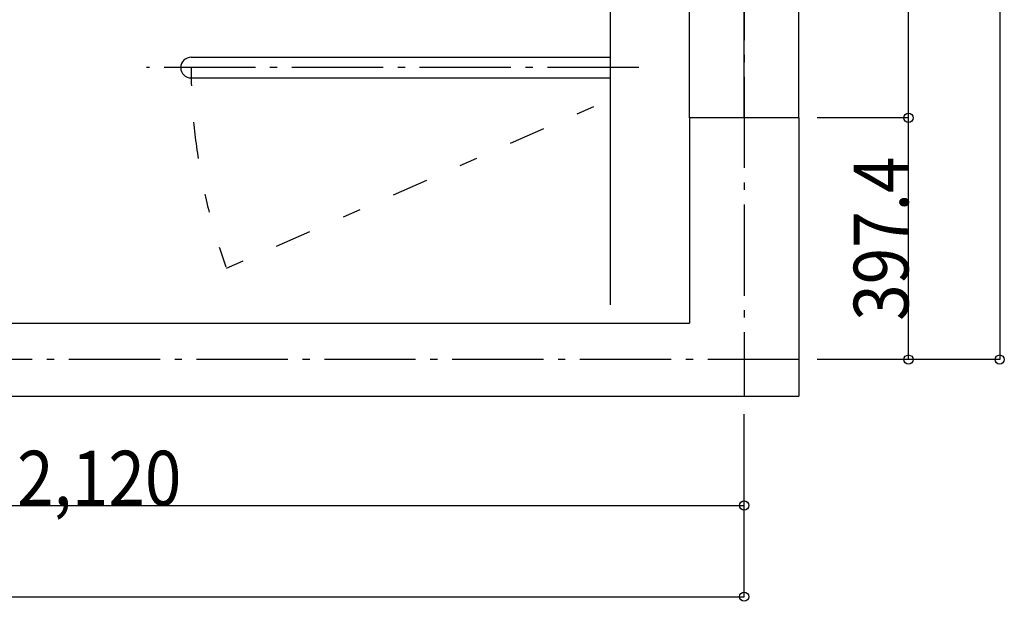
# Model space of a CAD drawing. Extents: x 560 to 5814, y 1076 to 7916.
# Drawn here: x 4180 to 5798, y 6004 to 6960 of the extents above; entities that cross this region are included whole.
import ezdxf
from ezdxf.enums import TextEntityAlignment as Align

# ---------------------------------------------------------------- set-up
doc = ezdxf.new("R2010")
doc.units = 0
doc.header["$LTSCALE"] = 30
doc.linetypes.add('CENTER', pattern=[12, 5, -0.8, 0.4, -0.8, 5])
doc.linetypes.add('HIDDEN', pattern=[8, 1, -2, 2, -2, 1])
for name, color, linetype in [('106', 1, 'CONTINUOUS'), ('107', 1, 'CONTINUOUS'), ('5', 1, 'CONTINUOUS'), ('7', 1, 'CONTINUOUS'), ('77', 1, 'CONTINUOUS')]:
    doc.layers.add(name, color=color, linetype=linetype)

msp = doc.modelspace()

# ---------------------------------------------------------------- linework, layer by layer
at = {"layer": '106', "color": 1, "linetype": 'CONTINUOUS'}
for p, q in [((5150.308092, 7706.434744), (5150.308092, 6491.434726)), ((5370.308095, 6798.834731), (5370.308095, 7398.83474))]:
    msp.add_line(p, q, dxfattribs=at)
at = {"layer": '106', "color": 4, "linetype": 'CONTINUOUS'}
for p, q in [((5460.308097, 6798.834731), (5280.308094, 6798.834731)), ((5280.308094, 6798.834731), (5280.308094, 6461.434726)), ((5460.308097, 6798.834731), (5460.308097, 6341.434724)), ((1480.308037, 6461.434726), (5280.308094, 6461.434726)), ((1480.308037, 6341.434724), (5460.308097, 6341.434724))]:
    msp.add_line(p, q, dxfattribs=at)
at = {"layer": '107', "color": 3, "linetype": 'CONTINUOUS'}
for p, q in [((5280.308094, 6798.834731), (5280.308094, 7398.83474)), ((5460.308097, 6798.834731), (5460.308097, 7398.83474))]:
    msp.add_line(p, q, dxfattribs=at)
at = {"layer": '5', "color": 3, "linetype": 'CONTINUOUS'}
for p, q in [((5790.308097, 7826.434746), (5790.308097, 6401.434725)), ((5640.308097, 6798.834731), (5640.308097, 7398.83474)), ((5640.308097, 6798.834731), (5490.308097, 6798.834731)), ((5640.308097, 6401.434725), (5640.308097, 6798.834731)), ((5790.308097, 6401.434725), (5490.308097, 6401.434725)), ((5370.308095, 6011.434724), (5370.308095, 6311.434724)), ((3250.308064, 6161.434724), (5370.308095, 6161.434724)), ((620.308025, 6011.434724), (5370.308095, 6011.434724))]:
    msp.add_line(p, q, dxfattribs=at)
for centre in [(5640.308097, 6798.834731), (5640.308097, 6401.434725), (5790.308097, 6401.434725), (5370.308095, 6161.434724), (5370.308095, 6011.434724)]:
    msp.add_circle(centre, 7.5, dxfattribs=at)
at = {"layer": '7', "color": 1, "linetype": 'CONTINUOUS'}
for p, q in [((4461.308082, 6898.434732), (5150.308092, 6898.434732)), ((4461.308082, 6864.434732), (5150.308092, 6864.434732))]:
    msp.add_line(p, q, dxfattribs=at)
at = {"layer": '7', "color": 1, "linetype": 'HIDDEN'}
msp.add_line((4519.308083, 6551.434727), (5146.308092, 6827.434731), dxfattribs=at)
at = {"layer": '7', "color": 1, "linetype": 'CONTINUOUS'}
msp.add_arc((4461.308082, 6881.434732), 17, 90, 270, dxfattribs=at)
at = {"layer": '7', "color": 1, "linetype": 'HIDDEN'}
msp.add_arc((5428.308096, 6881.434732), 967.000014, 180, 199.81, dxfattribs=at)
at = {"layer": '77', "color": 3, "linetype": 'CENTER'}
for p, q in [((5370.308095, 7916.434747), (5370.308095, 6341.434724)), ((5196.908093, 6881.434732), (4388.108081, 6881.434732)), ((5460.308097, 6401.434725), (560.308024, 6401.434725))]:
    msp.add_line(p, q, dxfattribs=at)

# ---------------------------------------------------------------- texts
at = {"layer": '5', "color": 3, "linetype": 'CONTINUOUS', "style": '', "width": 0.6}
msp.add_text('397.4', height=90, rotation=90, dxfattribs=at).set_placement((5640.308097, 6465.134728), (5640.308097, 6735.134728), align=Align.FIT)
msp.add_text('2,120', height=90, dxfattribs=at).set_placement((4175.30808, 6161.434724), (4445.30808, 6161.434724), align=Align.FIT)

doc.saveas('drawing.dxf')
